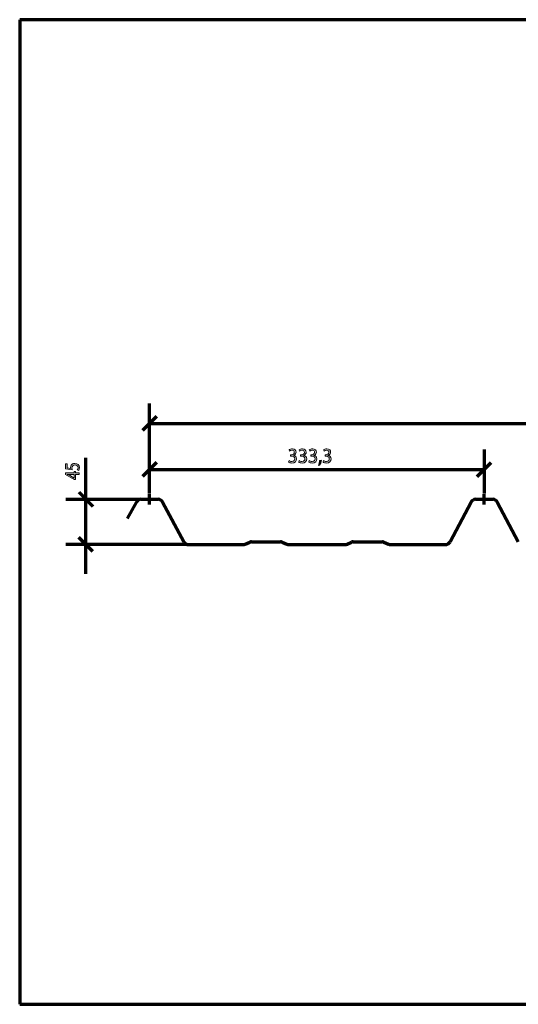
# Model space of a CAD drawing. Units: millimetres. Extents: x -531 to 829, y -385 to 595.
# Drawn here: x -531 to -35, y -385 to 595 of the extents above; entities that cross this region are included whole.
import ezdxf

# ---------------------------------------------------------------- set-up
doc = ezdxf.new("R2010")
doc.units = ezdxf.units.MM
doc.header["$MEASUREMENT"] = 0
doc.linetypes.add('AI-Linetype-0', pattern=[87.503528, 25, -12.5, 25, -12.5, 0.003528, -12.5])
doc.linetypes.add('AI-Linetype-1', pattern=[87.503528, 25, -12.5, 25, -12.5, 0.003528, -12.5])
doc.layers.add('C', color=7, linetype='Continuous', lineweight=0)
doc.layers.add('MASSE', color=7, linetype='Continuous', lineweight=0)

# ---------------------------------------------------------------- blocks, each defined once
blk = doc.blocks.new('Block_22')
at = {"layer": 'MASSE'}
h = blk.add_hatch(color=2, dxfattribs=at)
h.dxf.hatch_style = 2
edge = h.paths.add_edge_path()
edge.add_spline(control_points=[(80.93, 211.75), (80.93, 211.75), (80.88, 211.75), (80.88, 211.75), (80.88, 211.75), (78.4, 210.46), (78.4, 210.46), (78.4, 210.46), (78.02, 211.88), (78.02, 211.88), (78.02, 211.88), (81.15, 213.49), (81.15, 213.49), (81.15, 213.49), (82.8, 213.49), (82.8, 213.49), (82.8, 213.49), (82.8, 199.72), (82.8, 199.72), (82.8, 199.72), (80.93, 199.72), (80.93, 199.72), (80.93, 199.72), (80.93, 211.75), (80.93, 211.75)], knot_values=[0, 0, 0, 0, 1, 1, 1, 2, 2, 2, 3, 3, 3, 4, 4, 4, 5, 5, 5, 6, 6, 6, 7, 7, 7, 8, 8, 8, 8], degree=3, periodic=0)
h = blk.add_hatch(color=2, dxfattribs=at)
h.dxf.hatch_style = 2
edge = h.paths.add_edge_path()
edge.add_spline(control_points=[(89.76, 206.54), (89.76, 202.96), (90.91, 200.93), (92.67, 200.93), (94.66, 200.93), (95.6, 203.15), (95.6, 206.67), (95.6, 210.06), (94.7, 212.28), (92.69, 212.28), (91, 212.28), (89.76, 210.29), (89.76, 206.54)], knot_values=[0, 0, 0, 0, 1, 1, 1, 2, 2, 2, 3, 3, 3, 4, 4, 4, 4], degree=3, periodic=0)
edge = h.paths.add_edge_path()
edge.add_spline(control_points=[(97.54, 206.75), (97.54, 202.07), (95.74, 199.48), (92.56, 199.48), (89.76, 199.48), (87.87, 202.01), (87.83, 206.56), (87.83, 211.18), (89.9, 213.72), (92.8, 213.72), (95.82, 213.72), (97.54, 211.14), (97.54, 206.75)], knot_values=[0, 0, 0, 0, 1, 1, 1, 2, 2, 2, 3, 3, 3, 4, 4, 4, 4], degree=3, periodic=0)
h = blk.add_hatch(color=2, dxfattribs=at)
h.dxf.hatch_style = 2
edge = h.paths.add_edge_path()
edge.add_spline(control_points=[(101.07, 206.54), (101.07, 202.96), (102.21, 200.93), (103.98, 200.93), (105.96, 200.93), (106.91, 203.15), (106.91, 206.67), (106.91, 210.06), (106, 212.28), (104, 212.28), (102.3, 212.28), (101.07, 210.29), (101.07, 206.54)], knot_values=[0, 0, 0, 0, 1, 1, 1, 2, 2, 2, 3, 3, 3, 4, 4, 4, 4], degree=3, periodic=0)
edge = h.paths.add_edge_path()
edge.add_spline(control_points=[(108.85, 206.75), (108.85, 202.07), (107.04, 199.48), (103.87, 199.48), (101.07, 199.48), (99.17, 202.01), (99.13, 206.56), (99.13, 211.18), (101.2, 213.72), (104.11, 213.72), (107.13, 213.72), (108.85, 211.14), (108.85, 206.75)], knot_values=[0, 0, 0, 0, 1, 1, 1, 2, 2, 2, 3, 3, 3, 4, 4, 4, 4], degree=3, periodic=0)
h = blk.add_hatch(color=2, dxfattribs=at)
h.dxf.hatch_style = 2
edge = h.paths.add_edge_path()
edge.add_spline(control_points=[(112.37, 206.54), (112.37, 202.96), (113.52, 200.93), (115.28, 200.93), (117.26, 200.93), (118.21, 203.15), (118.21, 206.67), (118.21, 210.06), (117.31, 212.28), (115.3, 212.28), (113.6, 212.28), (112.37, 210.29), (112.37, 206.54)], knot_values=[0, 0, 0, 0, 1, 1, 1, 2, 2, 2, 3, 3, 3, 4, 4, 4, 4], degree=3, periodic=0)
edge = h.paths.add_edge_path()
edge.add_spline(control_points=[(120.15, 206.75), (120.15, 202.07), (118.34, 199.48), (115.17, 199.48), (112.37, 199.48), (110.48, 202.01), (110.43, 206.56), (110.43, 211.18), (112.5, 213.72), (115.41, 213.72), (118.43, 213.72), (120.15, 211.14), (120.15, 206.75)], knot_values=[0, 0, 0, 0, 1, 1, 1, 2, 2, 2, 3, 3, 3, 4, 4, 4, 4], degree=3, periodic=0)
for points, knots in [([(80.93, 211.75), (80.93, 211.75), (80.88, 211.75), (80.88, 211.75), (80.88, 211.75), (78.4, 210.46), (78.4, 210.46), (78.4, 210.46), (78.02, 211.88), (78.02, 211.88), (78.02, 211.88), (81.15, 213.49), (81.15, 213.49), (81.15, 213.49), (82.8, 213.49), (82.8, 213.49), (82.8, 213.49), (82.8, 199.72), (82.8, 199.72), (82.8, 199.72), (80.93, 199.72), (80.93, 199.72), (80.93, 199.72), (80.93, 211.75), (80.93, 211.75)], [0, 0, 0, 0, 1, 1, 1, 2, 2, 2, 3, 3, 3, 4, 4, 4, 5, 5, 5, 6, 6, 6, 7, 7, 7, 8, 8, 8, 8]), ([(97.54, 206.75), (97.54, 202.07), (95.74, 199.48), (92.56, 199.48), (89.76, 199.48), (87.87, 202.01), (87.83, 206.56), (87.83, 211.18), (89.9, 213.72), (92.8, 213.72), (95.82, 213.72), (97.54, 211.14), (97.54, 206.75)], [0, 0, 0, 0, 1, 1, 1, 2, 2, 2, 3, 3, 3, 4, 4, 4, 4]), ([(89.76, 206.54), (89.76, 202.96), (90.91, 200.93), (92.67, 200.93), (94.66, 200.93), (95.6, 203.15), (95.6, 206.67), (95.6, 210.06), (94.7, 212.28), (92.69, 212.28), (91, 212.28), (89.76, 210.29), (89.76, 206.54)], [0, 0, 0, 0, 1, 1, 1, 2, 2, 2, 3, 3, 3, 4, 4, 4, 4]), ([(108.85, 206.75), (108.85, 202.07), (107.04, 199.48), (103.87, 199.48), (101.07, 199.48), (99.17, 202.01), (99.13, 206.56), (99.13, 211.18), (101.2, 213.72), (104.11, 213.72), (107.13, 213.72), (108.85, 211.14), (108.85, 206.75)], [0, 0, 0, 0, 1, 1, 1, 2, 2, 2, 3, 3, 3, 4, 4, 4, 4]), ([(101.07, 206.54), (101.07, 202.96), (102.21, 200.93), (103.98, 200.93), (105.96, 200.93), (106.91, 203.15), (106.91, 206.67), (106.91, 210.06), (106, 212.28), (104, 212.28), (102.3, 212.28), (101.07, 210.29), (101.07, 206.54)], [0, 0, 0, 0, 1, 1, 1, 2, 2, 2, 3, 3, 3, 4, 4, 4, 4]), ([(120.15, 206.75), (120.15, 202.07), (118.34, 199.48), (115.17, 199.48), (112.37, 199.48), (110.48, 202.01), (110.43, 206.56), (110.43, 211.18), (112.5, 213.72), (115.41, 213.72), (118.43, 213.72), (120.15, 211.14), (120.15, 206.75)], [0, 0, 0, 0, 1, 1, 1, 2, 2, 2, 3, 3, 3, 4, 4, 4, 4]), ([(112.37, 206.54), (112.37, 202.96), (113.52, 200.93), (115.28, 200.93), (117.26, 200.93), (118.21, 203.15), (118.21, 206.67), (118.21, 210.06), (117.31, 212.28), (115.3, 212.28), (113.6, 212.28), (112.37, 210.29), (112.37, 206.54)], [0, 0, 0, 0, 1, 1, 1, 2, 2, 2, 3, 3, 3, 4, 4, 4, 4])]:
    blk.add_open_spline(points, degree=3, knots=knots, dxfattribs=at)
blk = doc.blocks.new('Block_21')
at = {"layer": 'MASSE'}
blk.add_blockref('Block_22', (0, 0), dxfattribs=at)
blk = doc.blocks.new('Block_20')
at = {"layer": 'MASSE', "color": 3, "lineweight": 70}
for p, q in [((-402.12, 123.64), (-402.12, 213.12)), ((597.78, 213.12), (597.78, 123.64)), ((-395.12, 200.12), (-409.12, 186.12)), ((590.78, 186.12), (604.78, 200.12)), ((-402.12, 193.12), (597.78, 193.12))]:
    blk.add_line(p, q, dxfattribs=at)
at = {"layer": 'MASSE'}
blk.add_blockref('Block_21', (0, 0), dxfattribs=at)
blk = doc.blocks.new('Block_25')
at = {"layer": 'MASSE'}
h = blk.add_hatch(color=2, dxfattribs=at)
h.dxf.hatch_style = 2
edge = h.paths.add_edge_path()
edge.add_spline(control_points=[(-263.23, 156.23), (-262.74, 155.89), (-261.6, 155.36), (-260.4, 155.36), (-258.17, 155.36), (-257.48, 156.88), (-257.5, 158.03), (-257.52, 159.96), (-259.13, 160.78), (-260.81, 160.78), (-260.81, 160.78), (-261.77, 160.78), (-261.77, 160.78), (-261.77, 160.78), (-261.77, 162.18), (-261.77, 162.18), (-261.77, 162.18), (-260.81, 162.18), (-260.81, 162.18), (-259.55, 162.18), (-257.95, 162.88), (-257.95, 164.51), (-257.95, 165.61), (-258.6, 166.59), (-260.2, 166.59), (-261.22, 166.59), (-262.21, 166.1), (-262.76, 165.68), (-262.76, 165.68), (-263.21, 167.03), (-263.21, 167.03), (-262.54, 167.56), (-261.24, 168.09), (-259.86, 168.09), (-257.34, 168.09), (-256.2, 166.48), (-256.2, 164.81), (-256.2, 163.39), (-256.99, 162.18), (-258.56, 161.57), (-258.56, 161.57), (-258.56, 161.52), (-258.56, 161.52), (-256.99, 161.19), (-255.71, 159.91), (-255.71, 157.99), (-255.71, 155.78), (-257.3, 153.85), (-260.38, 153.85), (-261.81, 153.85), (-263.08, 154.34), (-263.71, 154.79), (-263.71, 154.79), (-263.23, 156.23), (-263.23, 156.23)], knot_values=[0, 0, 0, 0, 1, 1, 1, 2, 2, 2, 3, 3, 3, 4, 4, 4, 5, 5, 5, 6, 6, 6, 7, 7, 7, 8, 8, 8, 9, 9, 9, 10, 10, 10, 11, 11, 11, 12, 12, 12, 13, 13, 13, 14, 14, 14, 15, 15, 15, 16, 16, 16, 17, 17, 17, 18, 18, 18, 18], degree=3, periodic=0)
h = blk.add_hatch(color=2, dxfattribs=at)
h.dxf.hatch_style = 2
edge = h.paths.add_edge_path()
edge.add_spline(control_points=[(-253.13, 156.23), (-252.63, 155.89), (-251.49, 155.36), (-250.29, 155.36), (-248.06, 155.36), (-247.37, 156.88), (-247.39, 158.03), (-247.41, 159.96), (-249.03, 160.78), (-250.7, 160.78), (-250.7, 160.78), (-251.67, 160.78), (-251.67, 160.78), (-251.67, 160.78), (-251.67, 162.18), (-251.67, 162.18), (-251.67, 162.18), (-250.7, 162.18), (-250.7, 162.18), (-249.44, 162.18), (-247.85, 162.88), (-247.85, 164.51), (-247.85, 165.61), (-248.5, 166.59), (-250.09, 166.59), (-251.12, 166.59), (-252.1, 166.1), (-252.65, 165.68), (-252.65, 165.68), (-253.11, 167.03), (-253.11, 167.03), (-252.44, 167.56), (-251.14, 168.09), (-249.76, 168.09), (-247.23, 168.09), (-246.09, 166.48), (-246.09, 164.81), (-246.09, 163.39), (-246.88, 162.18), (-248.46, 161.57), (-248.46, 161.57), (-248.46, 161.52), (-248.46, 161.52), (-246.88, 161.19), (-245.6, 159.91), (-245.6, 157.99), (-245.6, 155.78), (-247.19, 153.85), (-250.27, 153.85), (-251.71, 153.85), (-252.97, 154.34), (-253.6, 154.79), (-253.6, 154.79), (-253.13, 156.23), (-253.13, 156.23)], knot_values=[0, 0, 0, 0, 1, 1, 1, 2, 2, 2, 3, 3, 3, 4, 4, 4, 5, 5, 5, 6, 6, 6, 7, 7, 7, 8, 8, 8, 9, 9, 9, 10, 10, 10, 11, 11, 11, 12, 12, 12, 13, 13, 13, 14, 14, 14, 15, 15, 15, 16, 16, 16, 17, 17, 17, 18, 18, 18, 18], degree=3, periodic=0)
h = blk.add_hatch(color=2, dxfattribs=at)
h.dxf.hatch_style = 2
edge = h.paths.add_edge_path()
edge.add_spline(control_points=[(-243.02, 156.23), (-242.53, 155.89), (-241.38, 155.36), (-240.18, 155.36), (-237.95, 155.36), (-237.26, 156.88), (-237.28, 158.03), (-237.3, 159.96), (-238.92, 160.78), (-240.59, 160.78), (-240.59, 160.78), (-241.56, 160.78), (-241.56, 160.78), (-241.56, 160.78), (-241.56, 162.18), (-241.56, 162.18), (-241.56, 162.18), (-240.59, 162.18), (-240.59, 162.18), (-239.33, 162.18), (-237.74, 162.88), (-237.74, 164.51), (-237.74, 165.61), (-238.39, 166.59), (-239.98, 166.59), (-241.01, 166.59), (-241.99, 166.1), (-242.54, 165.68), (-242.54, 165.68), (-243, 167.03), (-243, 167.03), (-242.33, 167.56), (-241.03, 168.09), (-239.65, 168.09), (-237.13, 168.09), (-235.98, 166.48), (-235.98, 164.81), (-235.98, 163.39), (-236.77, 162.18), (-238.35, 161.57), (-238.35, 161.57), (-238.35, 161.52), (-238.35, 161.52), (-236.77, 161.19), (-235.49, 159.91), (-235.49, 157.99), (-235.49, 155.78), (-237.09, 153.85), (-240.16, 153.85), (-241.6, 153.85), (-242.86, 154.34), (-243.49, 154.79), (-243.49, 154.79), (-243.02, 156.23), (-243.02, 156.23)], knot_values=[0, 0, 0, 0, 1, 1, 1, 2, 2, 2, 3, 3, 3, 4, 4, 4, 5, 5, 5, 6, 6, 6, 7, 7, 7, 8, 8, 8, 9, 9, 9, 10, 10, 10, 11, 11, 11, 12, 12, 12, 13, 13, 13, 14, 14, 14, 15, 15, 15, 16, 16, 16, 17, 17, 17, 18, 18, 18, 18], degree=3, periodic=0)
h = blk.add_hatch(color=2, dxfattribs=at)
h.dxf.hatch_style = 2
edge = h.paths.add_edge_path()
edge.add_spline(control_points=[(-228.83, 156.23), (-228.34, 155.89), (-227.2, 155.36), (-225.99, 155.36), (-223.77, 155.36), (-223.08, 156.88), (-223.1, 158.03), (-223.12, 159.96), (-224.73, 160.78), (-226.41, 160.78), (-226.41, 160.78), (-227.37, 160.78), (-227.37, 160.78), (-227.37, 160.78), (-227.37, 162.18), (-227.37, 162.18), (-227.37, 162.18), (-226.41, 162.18), (-226.41, 162.18), (-225.15, 162.18), (-223.55, 162.88), (-223.55, 164.51), (-223.55, 165.61), (-224.2, 166.59), (-225.8, 166.59), (-226.82, 166.59), (-227.81, 166.1), (-228.36, 165.68), (-228.36, 165.68), (-228.81, 167.03), (-228.81, 167.03), (-228.14, 167.56), (-226.84, 168.09), (-225.46, 168.09), (-222.94, 168.09), (-221.8, 166.48), (-221.8, 164.81), (-221.8, 163.39), (-222.59, 162.18), (-224.16, 161.57), (-224.16, 161.57), (-224.16, 161.52), (-224.16, 161.52), (-222.59, 161.19), (-221.31, 159.91), (-221.31, 157.99), (-221.31, 155.78), (-222.9, 153.85), (-225.98, 153.85), (-227.41, 153.85), (-228.67, 154.34), (-229.3, 154.79), (-229.3, 154.79), (-228.83, 156.23), (-228.83, 156.23)], knot_values=[0, 0, 0, 0, 1, 1, 1, 2, 2, 2, 3, 3, 3, 4, 4, 4, 5, 5, 5, 6, 6, 6, 7, 7, 7, 8, 8, 8, 9, 9, 9, 10, 10, 10, 11, 11, 11, 12, 12, 12, 13, 13, 13, 14, 14, 14, 15, 15, 15, 16, 16, 16, 17, 17, 17, 18, 18, 18, 18], degree=3, periodic=0)
h = blk.add_hatch(color=2, dxfattribs=at)
h.dxf.hatch_style = 2
edge = h.paths.add_edge_path()
edge.add_spline(control_points=[(-233.88, 151.48), (-233.46, 152.73), (-232.93, 155), (-232.71, 156.55), (-232.71, 156.55), (-230.78, 156.76), (-230.78, 156.76), (-231.24, 154.96), (-232.1, 152.6), (-232.65, 151.61), (-232.65, 151.61), (-233.88, 151.48), (-233.88, 151.48)], knot_values=[0, 0, 0, 0, 1, 1, 1, 2, 2, 2, 3, 3, 3, 4, 4, 4, 4], degree=3, periodic=0)
for points, knots in [([(-263.23, 156.23), (-262.74, 155.89), (-261.6, 155.36), (-260.4, 155.36), (-258.17, 155.36), (-257.48, 156.88), (-257.5, 158.03), (-257.52, 159.96), (-259.13, 160.78), (-260.81, 160.78), (-260.81, 160.78), (-261.77, 160.78), (-261.77, 160.78), (-261.77, 160.78), (-261.77, 162.18), (-261.77, 162.18), (-261.77, 162.18), (-260.81, 162.18), (-260.81, 162.18), (-259.55, 162.18), (-257.95, 162.88), (-257.95, 164.51), (-257.95, 165.61), (-258.6, 166.59), (-260.2, 166.59), (-261.22, 166.59), (-262.21, 166.1), (-262.76, 165.68), (-262.76, 165.68), (-263.21, 167.03), (-263.21, 167.03), (-262.54, 167.56), (-261.24, 168.09), (-259.86, 168.09), (-257.34, 168.09), (-256.2, 166.48), (-256.2, 164.81), (-256.2, 163.39), (-256.99, 162.18), (-258.56, 161.57), (-258.56, 161.57), (-258.56, 161.52), (-258.56, 161.52), (-256.99, 161.19), (-255.71, 159.91), (-255.71, 157.99), (-255.71, 155.78), (-257.3, 153.85), (-260.38, 153.85), (-261.81, 153.85), (-263.08, 154.34), (-263.71, 154.79), (-263.71, 154.79), (-263.23, 156.23), (-263.23, 156.23)], [0, 0, 0, 0, 1, 1, 1, 2, 2, 2, 3, 3, 3, 4, 4, 4, 5, 5, 5, 6, 6, 6, 7, 7, 7, 8, 8, 8, 9, 9, 9, 10, 10, 10, 11, 11, 11, 12, 12, 12, 13, 13, 13, 14, 14, 14, 15, 15, 15, 16, 16, 16, 17, 17, 17, 18, 18, 18, 18]), ([(-253.13, 156.23), (-252.63, 155.89), (-251.49, 155.36), (-250.29, 155.36), (-248.06, 155.36), (-247.37, 156.88), (-247.39, 158.03), (-247.41, 159.96), (-249.03, 160.78), (-250.7, 160.78), (-250.7, 160.78), (-251.67, 160.78), (-251.67, 160.78), (-251.67, 160.78), (-251.67, 162.18), (-251.67, 162.18), (-251.67, 162.18), (-250.7, 162.18), (-250.7, 162.18), (-249.44, 162.18), (-247.85, 162.88), (-247.85, 164.51), (-247.85, 165.61), (-248.5, 166.59), (-250.09, 166.59), (-251.12, 166.59), (-252.1, 166.1), (-252.65, 165.68), (-252.65, 165.68), (-253.11, 167.03), (-253.11, 167.03), (-252.44, 167.56), (-251.14, 168.09), (-249.76, 168.09), (-247.23, 168.09), (-246.09, 166.48), (-246.09, 164.81), (-246.09, 163.39), (-246.88, 162.18), (-248.46, 161.57), (-248.46, 161.57), (-248.46, 161.52), (-248.46, 161.52), (-246.88, 161.19), (-245.6, 159.91), (-245.6, 157.99), (-245.6, 155.78), (-247.19, 153.85), (-250.27, 153.85), (-251.71, 153.85), (-252.97, 154.34), (-253.6, 154.79), (-253.6, 154.79), (-253.13, 156.23), (-253.13, 156.23)], [0, 0, 0, 0, 1, 1, 1, 2, 2, 2, 3, 3, 3, 4, 4, 4, 5, 5, 5, 6, 6, 6, 7, 7, 7, 8, 8, 8, 9, 9, 9, 10, 10, 10, 11, 11, 11, 12, 12, 12, 13, 13, 13, 14, 14, 14, 15, 15, 15, 16, 16, 16, 17, 17, 17, 18, 18, 18, 18]), ([(-243.02, 156.23), (-242.53, 155.89), (-241.38, 155.36), (-240.18, 155.36), (-237.95, 155.36), (-237.26, 156.88), (-237.28, 158.03), (-237.3, 159.96), (-238.92, 160.78), (-240.59, 160.78), (-240.59, 160.78), (-241.56, 160.78), (-241.56, 160.78), (-241.56, 160.78), (-241.56, 162.18), (-241.56, 162.18), (-241.56, 162.18), (-240.59, 162.18), (-240.59, 162.18), (-239.33, 162.18), (-237.74, 162.88), (-237.74, 164.51), (-237.74, 165.61), (-238.39, 166.59), (-239.98, 166.59), (-241.01, 166.59), (-241.99, 166.1), (-242.54, 165.68), (-242.54, 165.68), (-243, 167.03), (-243, 167.03), (-242.33, 167.56), (-241.03, 168.09), (-239.65, 168.09), (-237.13, 168.09), (-235.98, 166.48), (-235.98, 164.81), (-235.98, 163.39), (-236.77, 162.18), (-238.35, 161.57), (-238.35, 161.57), (-238.35, 161.52), (-238.35, 161.52), (-236.77, 161.19), (-235.49, 159.91), (-235.49, 157.99), (-235.49, 155.78), (-237.09, 153.85), (-240.16, 153.85), (-241.6, 153.85), (-242.86, 154.34), (-243.49, 154.79), (-243.49, 154.79), (-243.02, 156.23), (-243.02, 156.23)], [0, 0, 0, 0, 1, 1, 1, 2, 2, 2, 3, 3, 3, 4, 4, 4, 5, 5, 5, 6, 6, 6, 7, 7, 7, 8, 8, 8, 9, 9, 9, 10, 10, 10, 11, 11, 11, 12, 12, 12, 13, 13, 13, 14, 14, 14, 15, 15, 15, 16, 16, 16, 17, 17, 17, 18, 18, 18, 18]), ([(-228.83, 156.23), (-228.34, 155.89), (-227.2, 155.36), (-225.99, 155.36), (-223.77, 155.36), (-223.08, 156.88), (-223.1, 158.03), (-223.12, 159.96), (-224.73, 160.78), (-226.41, 160.78), (-226.41, 160.78), (-227.37, 160.78), (-227.37, 160.78), (-227.37, 160.78), (-227.37, 162.18), (-227.37, 162.18), (-227.37, 162.18), (-226.41, 162.18), (-226.41, 162.18), (-225.15, 162.18), (-223.55, 162.88), (-223.55, 164.51), (-223.55, 165.61), (-224.2, 166.59), (-225.8, 166.59), (-226.82, 166.59), (-227.81, 166.1), (-228.36, 165.68), (-228.36, 165.68), (-228.81, 167.03), (-228.81, 167.03), (-228.14, 167.56), (-226.84, 168.09), (-225.46, 168.09), (-222.94, 168.09), (-221.8, 166.48), (-221.8, 164.81), (-221.8, 163.39), (-222.59, 162.18), (-224.16, 161.57), (-224.16, 161.57), (-224.16, 161.52), (-224.16, 161.52), (-222.59, 161.19), (-221.31, 159.91), (-221.31, 157.99), (-221.31, 155.78), (-222.9, 153.85), (-225.98, 153.85), (-227.41, 153.85), (-228.67, 154.34), (-229.3, 154.79), (-229.3, 154.79), (-228.83, 156.23), (-228.83, 156.23)], [0, 0, 0, 0, 1, 1, 1, 2, 2, 2, 3, 3, 3, 4, 4, 4, 5, 5, 5, 6, 6, 6, 7, 7, 7, 8, 8, 8, 9, 9, 9, 10, 10, 10, 11, 11, 11, 12, 12, 12, 13, 13, 13, 14, 14, 14, 15, 15, 15, 16, 16, 16, 17, 17, 17, 18, 18, 18, 18]), ([(-233.88, 151.48), (-233.46, 152.73), (-232.93, 155), (-232.71, 156.55), (-232.71, 156.55), (-230.78, 156.76), (-230.78, 156.76), (-231.24, 154.96), (-232.1, 152.6), (-232.65, 151.61), (-232.65, 151.61), (-233.88, 151.48), (-233.88, 151.48)], [0, 0, 0, 0, 1, 1, 1, 2, 2, 2, 3, 3, 3, 4, 4, 4, 4])]:
    blk.add_open_spline(points, degree=3, knots=knots, dxfattribs=at)
blk = doc.blocks.new('Block_24')
at = {"layer": 'MASSE'}
blk.add_blockref('Block_25', (0, 0), dxfattribs=at)
blk = doc.blocks.new('Block_23')
at = {"layer": 'MASSE', "color": 3, "lineweight": 70}
for p, q in [((-402.12, 123.64), (-402.12, 167.49)), ((-68.82, 167.49), (-68.82, 123.64)), ((-395.12, 154.49), (-409.12, 140.49)), ((-402.12, 147.49), (-68.82, 147.49)), ((-75.82, 140.49), (-61.82, 154.49))]:
    blk.add_line(p, q, dxfattribs=at)
at = {"layer": 'MASSE'}
blk.add_blockref('Block_24', (0, 0), dxfattribs=at)
blk = doc.blocks.new('Block_28')
at = {"layer": 'MASSE'}
h = blk.add_hatch(color=2, dxfattribs=at)
h.dxf.hatch_style = 2
edge = h.paths.add_edge_path()
edge.add_spline(control_points=[(-484.28, 153.2), (-484.28, 153.2), (-484.28, 149), (-484.28, 149), (-484.28, 149), (-480.75, 148.57), (-480.75, 148.57), (-480.79, 148.83), (-480.83, 149.07), (-480.83, 149.47), (-480.83, 150.32), (-480.6, 151.17), (-480.09, 151.85), (-479.48, 152.71), (-478.29, 153.42), (-476.55, 153.42), (-473.86, 153.42), (-471.85, 151.71), (-471.85, 149.32), (-471.85, 148.12), (-472.27, 147.1), (-472.7, 146.57), (-472.7, 146.57), (-474.11, 146.95), (-474.11, 146.95), (-473.78, 147.41), (-473.35, 148.3), (-473.35, 149.3), (-473.35, 150.71), (-474.5, 151.91), (-476.34, 151.91), (-478.12, 151.9), (-479.39, 150.95), (-479.39, 148.74), (-479.39, 148.12), (-479.31, 147.63), (-479.24, 147.22), (-479.24, 147.22), (-485.85, 147.93), (-485.85, 147.93), (-485.85, 147.93), (-485.85, 153.2), (-485.85, 153.2), (-485.85, 153.2), (-484.28, 153.2), (-484.28, 153.2)], knot_values=[0, 0, 0, 0, 1, 1, 1, 2, 2, 2, 3, 3, 3, 4, 4, 4, 5, 5, 5, 6, 6, 6, 7, 7, 7, 8, 8, 8, 9, 9, 9, 10, 10, 10, 11, 11, 11, 12, 12, 12, 13, 13, 13, 14, 14, 14, 15, 15, 15, 15], degree=3, periodic=0)
h = blk.add_hatch(color=2, dxfattribs=at)
h.dxf.hatch_style = 2
edge = h.paths.add_edge_path()
edge.add_spline(control_points=[(-477.29, 142.54), (-477.29, 142.54), (-481.89, 142.54), (-481.89, 142.54), (-482.61, 142.54), (-483.33, 142.56), (-484.05, 142.59), (-484.05, 142.59), (-484.05, 142.54), (-484.05, 142.54), (-483.25, 142.2), (-482.65, 141.93), (-482.02, 141.63), (-482.02, 141.63), (-477.34, 138.93), (-477.34, 138.93), (-477.34, 138.93), (-477.29, 138.93), (-477.29, 138.93), (-477.29, 138.93), (-477.29, 142.54), (-477.29, 142.54)], knot_values=[0, 0, 0, 0, 1, 1, 1, 2, 2, 2, 3, 3, 3, 4, 4, 4, 5, 5, 5, 6, 6, 6, 7, 7, 7, 7], degree=3, periodic=0)
edge = h.paths.add_edge_path()
edge.add_spline(control_points=[(-472.08, 142.54), (-472.08, 142.54), (-475.83, 142.54), (-475.83, 142.54), (-475.83, 142.54), (-475.83, 137.42), (-475.83, 137.42), (-475.83, 137.42), (-477.06, 137.42), (-477.06, 137.42), (-477.06, 137.42), (-485.85, 142.34), (-485.85, 142.34), (-485.85, 142.34), (-485.85, 143.95), (-485.85, 143.95), (-485.85, 143.95), (-477.29, 143.95), (-477.29, 143.95), (-477.29, 143.95), (-477.29, 145.49), (-477.29, 145.49), (-477.29, 145.49), (-475.83, 145.49), (-475.83, 145.49), (-475.83, 145.49), (-475.83, 143.95), (-475.83, 143.95), (-475.83, 143.95), (-472.08, 143.95), (-472.08, 143.95), (-472.08, 143.95), (-472.08, 142.54), (-472.08, 142.54)], knot_values=[0, 0, 0, 0, 1, 1, 1, 2, 2, 2, 3, 3, 3, 4, 4, 4, 5, 5, 5, 6, 6, 6, 7, 7, 7, 8, 8, 8, 9, 9, 9, 10, 10, 10, 11, 11, 11, 11], degree=3, periodic=0)
for points, knots in [([(-484.28, 153.2), (-484.28, 153.2), (-484.28, 149), (-484.28, 149), (-484.28, 149), (-480.75, 148.57), (-480.75, 148.57), (-480.79, 148.83), (-480.83, 149.07), (-480.83, 149.47), (-480.83, 150.32), (-480.6, 151.17), (-480.09, 151.85), (-479.48, 152.71), (-478.29, 153.42), (-476.55, 153.42), (-473.86, 153.42), (-471.85, 151.71), (-471.85, 149.32), (-471.85, 148.12), (-472.27, 147.1), (-472.7, 146.57), (-472.7, 146.57), (-474.11, 146.95), (-474.11, 146.95), (-473.78, 147.41), (-473.35, 148.3), (-473.35, 149.3), (-473.35, 150.71), (-474.5, 151.91), (-476.34, 151.91), (-478.12, 151.9), (-479.39, 150.95), (-479.39, 148.74), (-479.39, 148.12), (-479.31, 147.63), (-479.24, 147.22), (-479.24, 147.22), (-485.85, 147.93), (-485.85, 147.93), (-485.85, 147.93), (-485.85, 153.2), (-485.85, 153.2), (-485.85, 153.2), (-484.28, 153.2), (-484.28, 153.2)], [0, 0, 0, 0, 1, 1, 1, 2, 2, 2, 3, 3, 3, 4, 4, 4, 5, 5, 5, 6, 6, 6, 7, 7, 7, 8, 8, 8, 9, 9, 9, 10, 10, 10, 11, 11, 11, 12, 12, 12, 13, 13, 13, 14, 14, 14, 15, 15, 15, 15]), ([(-472.08, 142.54), (-472.08, 142.54), (-475.83, 142.54), (-475.83, 142.54), (-475.83, 142.54), (-475.83, 137.42), (-475.83, 137.42), (-475.83, 137.42), (-477.06, 137.42), (-477.06, 137.42), (-477.06, 137.42), (-485.85, 142.34), (-485.85, 142.34), (-485.85, 142.34), (-485.85, 143.95), (-485.85, 143.95), (-485.85, 143.95), (-477.29, 143.95), (-477.29, 143.95), (-477.29, 143.95), (-477.29, 145.49), (-477.29, 145.49), (-477.29, 145.49), (-475.83, 145.49), (-475.83, 145.49), (-475.83, 145.49), (-475.83, 143.95), (-475.83, 143.95), (-475.83, 143.95), (-472.08, 143.95), (-472.08, 143.95), (-472.08, 143.95), (-472.08, 142.54), (-472.08, 142.54)], [0, 0, 0, 0, 1, 1, 1, 2, 2, 2, 3, 3, 3, 4, 4, 4, 5, 5, 5, 6, 6, 6, 7, 7, 7, 8, 8, 8, 9, 9, 9, 10, 10, 10, 11, 11, 11, 11]), ([(-477.29, 142.54), (-477.29, 142.54), (-481.89, 142.54), (-481.89, 142.54), (-482.61, 142.54), (-483.33, 142.56), (-484.05, 142.59), (-484.05, 142.59), (-484.05, 142.54), (-484.05, 142.54), (-483.25, 142.2), (-482.65, 141.93), (-482.02, 141.63), (-482.02, 141.63), (-477.34, 138.93), (-477.34, 138.93), (-477.34, 138.93), (-477.29, 138.93), (-477.29, 138.93), (-477.29, 138.93), (-477.29, 142.54), (-477.29, 142.54)], [0, 0, 0, 0, 1, 1, 1, 2, 2, 2, 3, 3, 3, 4, 4, 4, 5, 5, 5, 6, 6, 6, 7, 7, 7, 7])]:
    blk.add_open_spline(points, degree=3, knots=knots, dxfattribs=at)
blk = doc.blocks.new('Block_27')
at = {"layer": 'MASSE'}
blk.add_blockref('Block_28', (0, 0), dxfattribs=at)
blk = doc.blocks.new('Block_26')
at = {"layer": 'MASSE', "color": 3, "lineweight": 70}
for p, q in [((-465.48, 117.74), (-465.48, 159.17)), ((-485.48, 117.74), (-411.62, 117.74)), ((-472.48, 124.74), (-458.48, 110.74)), ((-465.48, 72.74), (-465.48, 117.74)), ((-458.48, 65.74), (-472.48, 79.74)), ((-364.61, 72.74), (-485.48, 72.74)), ((-465.48, 43.74), (-465.48, 72.74))]:
    blk.add_line(p, q, dxfattribs=at)
at = {"layer": 'MASSE'}
blk.add_blockref('Block_27', (0, 0), dxfattribs=at)

msp = doc.modelspace()

# ---------------------------------------------------------------- linework, layer by layer
at = {"layer": 'C', "color": 7, "lineweight": 70}
for p, q in [((-531.48, 595.13), (-531.48, -384.87)), ((828.52, 595.13), (-531.48, 595.13)), ((-410.72, 117.74), (-393.58, 117.74)), ((-77.36, 117.74), (-60.28, 117.74)), ((-415.1, 115.17), (-424.32, 98.55)), ((-389.16, 115.08), (-368.13, 75.4)), ((-102.81, 75.4), (-81.78, 115.08)), ((-55.86, 115.08), (-34.83, 75.4)), ((-363.71, 72.74), (-308.29, 72.74)), ((-306.81, 73.07), (-302.22, 75.21)), ((-300.74, 75.54), (-271.59, 75.54)), ((-270.11, 75.21), (-265.52, 73.07)), ((-264.04, 72.74), (-206.89, 72.74)), ((-205.41, 73.07), (-200.82, 75.21)), ((-199.34, 75.54), (-170.19, 75.54)), ((-168.71, 75.21), (-164.12, 73.07)), ((-162.64, 72.74), (-107.23, 72.74)), ((-531.48, -384.87), (828.52, -384.87))]:
    msp.add_line(p, q, dxfattribs=at)
at = {"layer": 'C', "color": 2, "linetype": 'AI-Linetype-0', "lineweight": 70}
msp.add_line((-402.12, 112.74), (-402.12, 122.74), dxfattribs=at)
at = {"layer": 'C', "color": 2, "linetype": 'AI-Linetype-1', "lineweight": 70}
msp.add_line((-68.82, 112.74), (-68.82, 122.74), dxfattribs=at)
at = {"layer": 'C', "color": 7, "lineweight": 70}
for points in [[(-410.72, 117.74), (-412.54, 117.74), (-414.21, 116.75), (-415.09, 115.16)], [(-389.16, 115.08), (-390.03, 116.71), (-391.73, 117.74), (-393.58, 117.74)], [(-77.36, 117.74), (-79.21, 117.74), (-80.91, 116.71), (-81.78, 115.08)], [(-55.86, 115.08), (-56.73, 116.71), (-58.43, 117.74), (-60.28, 117.74)], [(-368.13, 75.4), (-367.26, 73.76), (-365.56, 72.74), (-363.71, 72.74)], [(-308.29, 72.74), (-307.78, 72.74), (-307.27, 72.85), (-306.81, 73.07)], [(-300.74, 75.54), (-301.25, 75.54), (-301.76, 75.43), (-302.22, 75.21)], [(-270.11, 75.21), (-270.57, 75.43), (-271.08, 75.54), (-271.59, 75.54)], [(-265.52, 73.07), (-265.06, 72.85), (-264.55, 72.74), (-264.04, 72.74)], [(-206.89, 72.74), (-206.38, 72.74), (-205.87, 72.85), (-205.41, 73.07)], [(-199.34, 75.54), (-199.85, 75.54), (-200.36, 75.43), (-200.82, 75.21)], [(-168.71, 75.21), (-169.17, 75.43), (-169.68, 75.54), (-170.19, 75.54)], [(-164.12, 73.07), (-163.66, 72.85), (-163.15, 72.74), (-162.64, 72.74)], [(-107.23, 72.74), (-105.38, 72.74), (-103.68, 73.76), (-102.81, 75.4)]]:
    msp.add_open_spline(points, degree=3, dxfattribs=at)

# ---------------------------------------------------------------- block references
at = {"layer": 'MASSE'}
for name in ['Block_20', 'Block_23', 'Block_26']:
    msp.add_blockref(name, (0, 0), dxfattribs=at)

doc.saveas('drawing.dxf')
